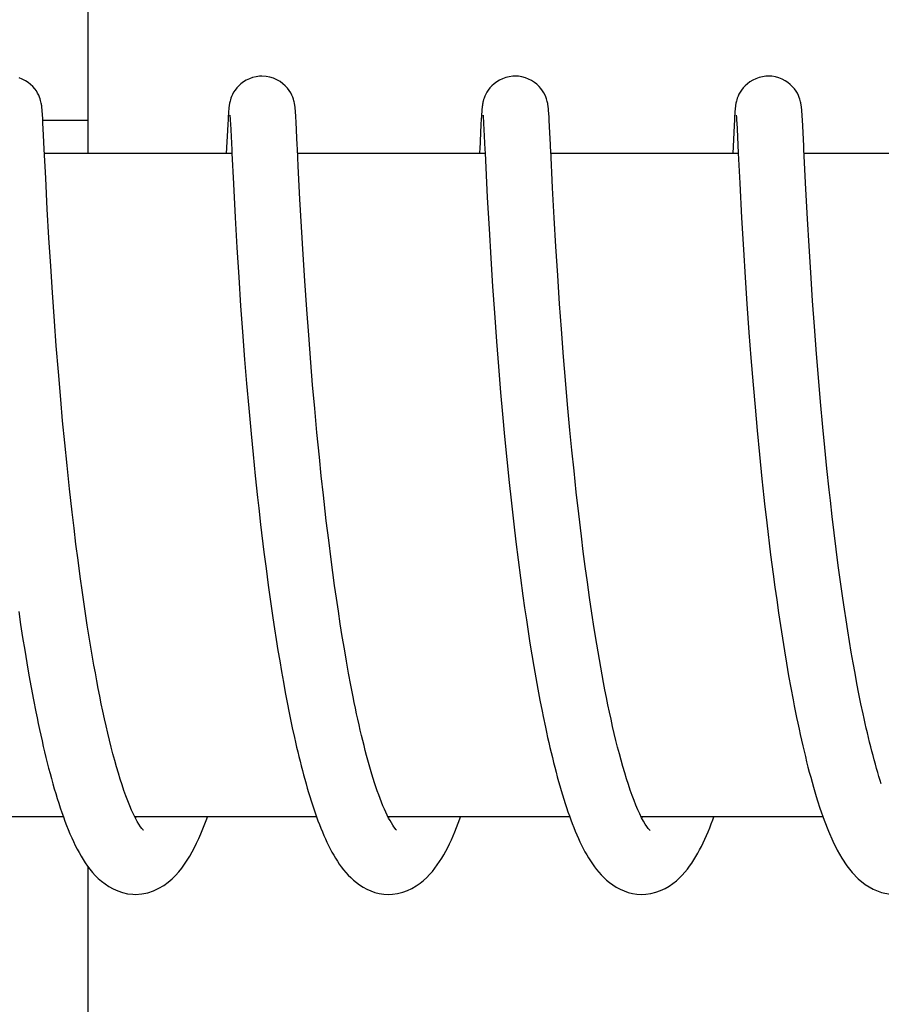
# Model space of a CAD drawing. Units: millimetres. Extents: x 18687 to 23553, y 1675 to 8407.
# Drawn here: x 19562 to 19570, y 6578 to 6587 of the extents above; entities that cross this region are included whole.
import ezdxf

# ---------------------------------------------------------------- set-up
doc = ezdxf.new("R2010")
doc.units = ezdxf.units.MM

msp = doc.modelspace()

# ---------------------------------------------------------------- linework, layer by layer
for p, q in [((19562.4014, 6585.4946), (19562.4014, 6592.2946)), ((19561.9871, 6585.8703), (19561.9861, 6585.8836)), ((19563.6714, 6585.8793), (19563.6705, 6585.8668)), ((19564.2764, 6585.8724), (19564.2753, 6585.8852)), ((19564.2774, 6585.8588), (19564.2764, 6585.8724)), ((19566.5655, 6585.876), (19566.5646, 6585.8877)), ((19566.5665, 6585.8635), (19566.5655, 6585.876)), ((19568.8546, 6585.8796), (19568.8536, 6585.8913)), ((19568.8556, 6585.8673), (19568.8546, 6585.8796)), ((19561.9882, 6585.8558), (19561.9871, 6585.8703)), ((19561.9892, 6585.8399), (19561.9882, 6585.8558)), ((19561.9909, 6585.8129), (19561.9892, 6585.8399)), ((19561.9932, 6585.7706), (19561.9909, 6585.8129)), ((19561.9919, 6585.7946), (19562.3921, 6585.7946)), ((19563.6666, 6585.806), (19563.6639, 6585.7565)), ((19563.6681, 6585.8311), (19563.6666, 6585.806)), ((19563.6695, 6585.8533), (19563.6681, 6585.8311)), ((19563.6705, 6585.8668), (19563.6695, 6585.8533)), ((19563.6833, 6585.8339), (19563.6839, 6585.8276)), ((19563.6839, 6585.8276), (19563.6845, 6585.8196)), ((19563.6845, 6585.8196), (19563.6852, 6585.81)), ((19563.6852, 6585.81), (19563.6863, 6585.7926)), ((19563.6863, 6585.7926), (19563.688, 6585.764)), ((19564.2784, 6585.8441), (19564.2774, 6585.8588)), ((19564.2799, 6585.8198), (19564.2784, 6585.8441)), ((19564.282, 6585.7829), (19564.2799, 6585.8198)), ((19564.2861, 6585.7037), (19564.282, 6585.7829)), ((19565.956, 6585.8062), (19565.9532, 6585.7557)), ((19565.9575, 6585.8316), (19565.956, 6585.8062)), ((19565.959, 6585.8539), (19565.9575, 6585.8316)), ((19565.9599, 6585.8673), (19565.959, 6585.8539)), ((19565.9728, 6585.8336), (19565.9733, 6585.8273)), ((19565.9733, 6585.8273), (19565.9739, 6585.8193)), ((19565.9739, 6585.8193), (19565.9746, 6585.8097)), ((19565.9746, 6585.8097), (19565.9757, 6585.7926)), ((19565.9757, 6585.7926), (19565.9774, 6585.7646)), ((19566.5674, 6585.8504), (19566.5665, 6585.8635)), ((19566.5687, 6585.829), (19566.5674, 6585.8504)), ((19566.5706, 6585.7967), (19566.5687, 6585.829)), ((19566.5737, 6585.7395), (19566.5706, 6585.7967)), ((19568.245, 6585.7987), (19568.2423, 6585.7492)), ((19568.247, 6585.832), (19568.245, 6585.7987)), ((19568.2484, 6585.8539), (19568.247, 6585.832)), ((19568.2493, 6585.8672), (19568.2484, 6585.8539)), ((19568.2621, 6585.8344), (19568.2626, 6585.8284)), ((19568.2626, 6585.8284), (19568.2632, 6585.8208)), ((19568.2632, 6585.8208), (19568.2639, 6585.8116)), ((19568.2639, 6585.8116), (19568.265, 6585.795)), ((19568.265, 6585.795), (19568.2666, 6585.768)), ((19568.8565, 6585.8541), (19568.8556, 6585.8673)), ((19568.8579, 6585.8325), (19568.8565, 6585.8541)), ((19568.8599, 6585.7996), (19568.8579, 6585.8325)), ((19568.8631, 6585.7402), (19568.8599, 6585.7996)), ((19561.9988, 6585.6608), (19561.9932, 6585.7706)), ((19563.6639, 6585.7565), (19563.6511, 6585.4946)), ((19563.688, 6585.764), (19563.6909, 6585.7098)), ((19565.9532, 6585.7557), (19565.9422, 6585.531)), ((19565.9774, 6585.7646), (19565.9802, 6585.7116)), ((19565.9802, 6585.7116), (19565.989, 6585.5319)), ((19568.2423, 6585.7492), (19568.2299, 6585.4946)), ((19568.2666, 6585.768), (19568.2694, 6585.7168)), ((19568.2694, 6585.7168), (19568.28, 6585.4988)), ((19568.8717, 6585.5634), (19568.8631, 6585.7402)), ((19562.0049, 6585.534), (19561.9988, 6585.6608)), ((19562.0178, 6585.2708), (19562.0049, 6585.534)), ((19564.3017, 6585.3806), (19564.2942, 6585.5374)), ((19565.989, 6585.5319), (19565.9906, 6585.4993)), ((19563.7014, 6585.4946), (19562.0068, 6585.4946)), ((19563.7013, 6585.4961), (19563.7148, 6585.221)), ((19565.9908, 6585.4946), (19564.2962, 6585.4946)), ((19565.9906, 6585.4993), (19566.0107, 6585.0959)), ((19568.2802, 6585.4946), (19566.5856, 6585.4946)), ((19568.28, 6585.4988), (19568.2934, 6585.2263)), ((19570.5696, 6585.4946), (19568.875, 6585.4946)), ((19564.317, 6585.0806), (19564.3017, 6585.3806)), ((19562.0323, 6584.9925), (19562.0178, 6585.2708)), ((19563.7148, 6585.221), (19563.7309, 6584.9164)), ((19566.6155, 6584.9141), (19566.601, 6585.1842)), ((19568.2934, 6585.2263), (19568.3099, 6584.9136)), ((19568.9055, 6584.9022), (19568.891, 6585.1725)), ((19564.3307, 6584.8324), (19564.317, 6585.0806)), ((19566.0107, 6585.0959), (19566.0261, 6584.8126)), ((19562.0471, 6584.7321), (19562.0323, 6584.9925)), ((19563.7309, 6584.9164), (19563.7464, 6584.6457)), ((19566.6305, 6584.6542), (19566.6155, 6584.9141)), ((19568.3099, 6584.9136), (19568.3263, 6584.6273)), ((19568.9199, 6584.6556), (19568.9055, 6584.9022)), ((19564.3455, 6584.5819), (19564.3307, 6584.8324)), ((19566.0261, 6584.8126), (19566.0417, 6584.5494)), ((19562.0628, 6584.4757), (19562.0471, 6584.7321)), ((19563.7464, 6584.6457), (19563.7632, 6584.3756)), ((19566.6471, 6584.3904), (19566.6305, 6584.6542)), ((19568.3263, 6584.6273), (19568.3422, 6584.3736)), ((19568.9347, 6584.4186), (19568.9199, 6584.6556)), ((19564.3608, 6584.3429), (19564.3455, 6584.5819)), ((19566.0417, 6584.5494), (19566.0581, 6584.2924)), ((19562.0784, 6584.2379), (19562.0628, 6584.4757)), ((19563.7632, 6584.3756), (19563.7805, 6584.1175)), ((19566.6642, 6584.1361), (19566.6471, 6584.3904)), ((19568.3422, 6584.3736), (19568.3581, 6584.1345)), ((19568.9518, 6584.1628), (19568.9347, 6584.4186)), ((19564.3786, 6584.0828), (19564.3608, 6584.3429)), ((19566.0581, 6584.2924), (19566.0745, 6584.0526)), ((19562.0967, 6583.9782), (19562.0784, 6584.2379)), ((19563.7805, 6584.1175), (19563.7975, 6583.8812)), ((19566.681, 6583.9045), (19566.6642, 6584.1361)), ((19568.3581, 6584.1345), (19568.3767, 6583.8758)), ((19568.9686, 6583.9291), (19568.9518, 6584.1628)), ((19564.3956, 6583.8508), (19564.3786, 6584.0828)), ((19566.0745, 6584.0526), (19566.0933, 6583.7955)), ((19562.1135, 6583.7551), (19562.0967, 6583.9782)), ((19568.9874, 6583.6831), (19568.9686, 6583.9291)), ((19563.7975, 6583.8812), (19563.8165, 6583.6321)), ((19564.4147, 6583.6059), (19564.3956, 6583.8508)), ((19566.7001, 6583.6559), (19566.681, 6583.9045)), ((19568.3767, 6583.8758), (19568.3943, 6583.6456)), ((19562.1324, 6583.5189), (19562.1135, 6583.7551)), ((19566.0933, 6583.7955), (19566.111, 6583.569)), ((19566.7174, 6583.4451), (19566.7001, 6583.6559)), ((19568.3943, 6583.6456), (19568.4141, 6583.4028)), ((19569.0048, 6583.4694), (19568.9874, 6583.6831)), ((19563.8165, 6583.6321), (19563.8342, 6583.4154)), ((19564.4317, 6583.4014), (19564.4147, 6583.6059)), ((19566.111, 6583.569), (19566.1306, 6583.3323)), ((19562.1537, 6583.2704), (19562.1324, 6583.5189)), ((19569.0239, 6583.2483), (19569.0048, 6583.4694)), ((19563.8342, 6583.4154), (19563.8535, 6583.1912)), ((19564.4503, 6583.1898), (19564.4317, 6583.4014)), ((19566.7367, 6583.2236), (19566.7174, 6583.4451)), ((19568.4141, 6583.4028), (19568.4316, 6583.1999)), ((19566.1306, 6583.3323), (19566.1479, 6583.1361)), ((19562.1712, 6583.0766), (19562.1537, 6583.2704)), ((19566.758, 6582.9915), (19566.7367, 6583.2236)), ((19568.4316, 6583.1999), (19568.4507, 6582.99)), ((19569.0447, 6583.0208), (19569.0239, 6583.2483)), ((19563.8535, 6583.1912), (19563.8746, 6582.9603)), ((19564.4705, 6582.972), (19564.4503, 6583.1898)), ((19566.1479, 6583.1361), (19566.1665, 6582.9347)), ((19562.1902, 6582.877), (19562.1712, 6583.0766)), ((19563.8746, 6582.9603), (19563.8929, 6582.7714)), ((19564.4924, 6582.7488), (19564.4705, 6582.972)), ((19566.1665, 6582.9347), (19566.1865, 6582.7286)), ((19566.7756, 6582.8105), (19566.758, 6582.9915)), ((19568.4507, 6582.99), (19568.4715, 6582.7739)), ((19569.0626, 6582.8347), (19569.0447, 6583.0208)), ((19562.2108, 6582.6722), (19562.1902, 6582.877)), ((19563.8929, 6582.7714), (19563.9123, 6582.5793)), ((19566.7947, 6582.6238), (19566.7756, 6582.8105)), ((19568.4715, 6582.7739), (19568.494, 6582.5524)), ((19569.0818, 6582.6454), (19569.0626, 6582.8347)), ((19562.233, 6582.463), (19562.2108, 6582.6722)), ((19564.51, 6582.5785), (19564.4924, 6582.7488)), ((19566.1865, 6582.7286), (19566.2081, 6582.5185)), ((19563.9123, 6582.5793), (19563.9331, 6582.3846)), ((19564.5287, 6582.406), (19564.51, 6582.5785)), ((19566.8153, 6582.4316), (19566.7947, 6582.6238)), ((19569.1023, 6582.4535), (19569.0818, 6582.6454)), ((19566.2081, 6582.5185), (19566.2253, 6582.3589)), ((19568.494, 6582.5524), (19568.5121, 6582.3832)), ((19562.2569, 6582.25), (19562.233, 6582.463)), ((19566.8375, 6582.2344), (19566.8153, 6582.4316)), ((19569.113, 6582.3568), (19569.1023, 6582.4535)), ((19563.9331, 6582.3846), (19563.944, 6582.2864)), ((19569.1297, 6582.2109), (19569.113, 6582.3568)), ((19562.2738, 6582.1064), (19562.2569, 6582.25)), ((19563.944, 6582.2864), (19563.9609, 6582.1383)), ((19566.8616, 6582.0328), (19566.8375, 6582.2344)), ((19563.9609, 6582.1383), (19563.9909, 6581.8901)), ((19564.5764, 6581.9983), (19564.5552, 6582.1737)), ((19566.2497, 6582.1439), (19566.269, 6581.9816)), ((19568.5379, 6582.1545), (19568.5728, 6581.8651)), ((19569.1472, 6582.0641), (19569.1297, 6582.2109)), ((19562.2916, 6581.9616), (19562.2738, 6582.1064)), ((19569.1655, 6581.9166), (19569.1472, 6582.0641)), ((19562.3102, 6581.8159), (19562.2916, 6581.9616)), ((19564.5987, 6581.8225), (19564.5764, 6581.9983)), ((19566.269, 6581.9816), (19566.2893, 6581.8188)), ((19566.8786, 6581.8963), (19566.8616, 6582.0328)), ((19563.9909, 6581.8901), (19564.0099, 6581.7408)), ((19566.8966, 6581.7583), (19566.8786, 6581.8963)), ((19568.5728, 6581.8651), (19568.5953, 6581.6905)), ((19569.1846, 6581.7688), (19569.1655, 6581.9166)), ((19562.3297, 6581.6697), (19562.3102, 6581.8159)), ((19564.6142, 6581.7054), (19564.5987, 6581.8225)), ((19566.2893, 6581.8188), (19566.3105, 6581.6559)), ((19564.0099, 6581.7408), (19564.0298, 6581.5915)), ((19564.6302, 6581.5886), (19564.6142, 6581.7054)), ((19566.9154, 6581.6193), (19566.8966, 6581.7583)), ((19568.5953, 6581.6905), (19568.611, 6581.574)), ((19569.2046, 6581.6209), (19569.1846, 6581.7688)), ((19562.3501, 6581.5231), (19562.3297, 6581.6697)), ((19566.3105, 6581.6559), (19566.3327, 6581.4933)), ((19566.9351, 6581.4794), (19566.9154, 6581.6193)), ((19569.2255, 6581.4731), (19569.2046, 6581.6209)), ((19562.3714, 6581.3764), (19562.3501, 6581.5231)), ((19564.0298, 6581.5915), (19564.0504, 6581.4426)), ((19564.6468, 6581.4722), (19564.6302, 6581.5886)), ((19568.611, 6581.574), (19568.6271, 6581.4576)), ((19564.0504, 6581.4426), (19564.0719, 6581.2944)), ((19564.6638, 6581.3564), (19564.6468, 6581.4722)), ((19566.3327, 6581.4933), (19566.348, 6581.3854)), ((19566.9559, 6581.339), (19566.9351, 6581.4794)), ((19568.6271, 6581.4576), (19568.6438, 6581.3415)), ((19569.2399, 6581.3748), (19569.2255, 6581.4731)), ((19561.7741, 6581.3516), (19561.7914, 6581.2349)), ((19562.3938, 6581.2301), (19562.3714, 6581.3764)), ((19564.6814, 6581.2415), (19564.6638, 6581.3564)), ((19566.348, 6581.3854), (19566.3638, 6581.2779)), ((19566.9776, 6581.1985), (19566.9559, 6581.339)), ((19568.6438, 6581.3415), (19568.661, 6581.226)), ((19569.2548, 6581.2767), (19569.2399, 6581.3748)), ((19564.0719, 6581.2944), (19564.0868, 6581.1961)), ((19564.6995, 6581.1277), (19564.6814, 6581.2415)), ((19566.3638, 6581.2779), (19566.38, 6581.171)), ((19569.27, 6581.1791), (19569.2548, 6581.2767)), ((19561.7914, 6581.2349), (19561.8093, 6581.1189)), ((19562.4171, 6581.0845), (19562.3938, 6581.2301)), ((19564.0868, 6581.1961), (19564.102, 6581.0985)), ((19566.38, 6581.171), (19566.3967, 6581.0649)), ((19567.0003, 6581.0582), (19566.9776, 6581.1985)), ((19568.661, 6581.226), (19568.6788, 6581.1111)), ((19569.2857, 6581.082), (19569.27, 6581.1791)), ((19561.8093, 6581.1189), (19561.8278, 6581.0036)), ((19562.4415, 6580.94), (19562.4171, 6581.0845)), ((19564.102, 6581.0985), (19564.1175, 6581.0014)), ((19564.7181, 6581.015), (19564.6995, 6581.1277)), ((19566.3967, 6581.0649), (19566.4138, 6580.9598)), ((19568.6788, 6581.1111), (19568.6971, 6580.997)), ((19569.3019, 6580.9856), (19569.2857, 6581.082)), ((19561.8278, 6581.0036), (19561.8468, 6580.8893)), ((19564.1175, 6581.0014), (19564.1335, 6580.9051)), ((19564.7372, 6580.9038), (19564.7181, 6581.015)), ((19567.024, 6580.9187), (19567.0003, 6581.0582)), ((19568.6971, 6580.997), (19568.7159, 6580.884)), ((19569.3184, 6580.8899), (19569.3019, 6580.9856)), ((19561.8468, 6580.8893), (19561.8663, 6580.7762)), ((19564.1335, 6580.9051), (19564.1499, 6580.8096)), ((19564.7568, 6580.7943), (19564.7372, 6580.9038)), ((19566.4138, 6580.9598), (19566.4314, 6580.8556)), ((19568.7159, 6580.884), (19568.7353, 6580.7723)), ((19569.3355, 6580.7951), (19569.3184, 6580.8899)), ((19564.1499, 6580.8096), (19564.1667, 6580.7149)), ((19566.4314, 6580.8556), (19566.4494, 6580.7526)), ((19569.3529, 6580.7014), (19569.3355, 6580.7951)), ((19561.8663, 6580.7762), (19561.8865, 6580.6645)), ((19564.1667, 6580.7149), (19564.1839, 6580.6212)), ((19564.7769, 6580.6867), (19564.7568, 6580.7943)), ((19566.4494, 6580.7526), (19566.4678, 6580.651)), ((19568.7353, 6580.7723), (19568.7552, 6580.6619)), ((19561.8865, 6580.6645), (19561.9072, 6580.5543)), ((19564.1839, 6580.6212), (19564.2016, 6580.5285)), ((19564.7976, 6580.5812), (19564.7769, 6580.6867)), ((19566.4678, 6580.651), (19566.4867, 6580.5508)), ((19568.7552, 6580.6619), (19568.7757, 6580.5533)), ((19569.3709, 6580.6089), (19569.3529, 6580.7014)), ((19561.9072, 6580.5543), (19561.9286, 6580.4458)), ((19564.2016, 6580.5285), (19564.2198, 6580.4369)), ((19566.4867, 6580.5508), (19566.5061, 6580.4522)), ((19569.3893, 6580.5178), (19569.3709, 6580.6089)), ((19569.4081, 6580.4281), (19569.3893, 6580.5178)), ((19564.2198, 6580.4369), (19564.2384, 6580.3465)), ((19568.9968, 6579.6407), (19569.0187, 6579.5735)), ((19562.1778, 6579.4946), (19560.5349, 6579.4946)), ((19564.4672, 6579.4946), (19562.8244, 6579.4946)), ((19562.8336, 6579.4946), (19562.8289, 6579.4855)), ((19566.7567, 6579.4946), (19565.1138, 6579.4946)), ((19569.0464, 6579.4946), (19567.4032, 6579.4946)), ((19562.4014, 6572.4946), (19562.4014, 6579.0431))]:
    msp.add_line(p, q)
for points in [[(19561.9861, 6585.8836), (19561.9855, 6585.8899), (19561.985, 6585.8961), (19561.9844, 6585.9021), (19561.9838, 6585.908), (19561.9831, 6585.9142), (19561.9823, 6585.9204), (19561.9815, 6585.9268), (19561.9804, 6585.934), (19561.9791, 6585.942), (19561.9774, 6585.9509), (19561.9752, 6585.9615), (19561.972, 6585.9741), (19561.9678, 6585.9884), (19561.9621, 6586.0043), (19561.9547, 6586.0219), (19561.9452, 6586.0407), (19561.9333, 6586.0602), (19561.9188, 6586.0799), (19561.9015, 6586.0996), (19561.8816, 6586.1186), (19561.8591, 6586.1364), (19561.8339, 6586.1528), (19561.8065, 6586.1671), (19561.7771, 6586.1788)], [(19563.9736, 6586.1946), (19563.9515, 6586.1937), (19563.9194, 6586.1892), (19563.8884, 6586.1813), (19563.8592, 6586.1705), (19563.8318, 6586.1572), (19563.8064, 6586.1417), (19563.7835, 6586.1247), (19563.763, 6586.1063), (19563.745, 6586.0871), (19563.7297, 6586.0676), (19563.717, 6586.0482), (19563.7066, 6586.0291), (19563.6985, 6586.0113), (19563.6924, 6585.9952), (19563.6878, 6585.9808), (19563.6843, 6585.9681), (19563.6818, 6585.9575), (19563.68, 6585.9486), (19563.6785, 6585.9406), (19563.6773, 6585.9332), (19563.6764, 6585.9266), (19563.6755, 6585.9204), (19563.6748, 6585.9143), (19563.6741, 6585.9084), (19563.6735, 6585.9026), (19563.673, 6585.8969), (19563.6724, 6585.8911), (19563.6714, 6585.8793)], [(19564.2753, 6585.8852), (19564.2748, 6585.8914), (19564.2743, 6585.8975), (19564.2737, 6585.9034), (19564.273, 6585.9093), (19564.2724, 6585.9153), (19564.2716, 6585.9213), (19564.2707, 6585.9279), (19564.2697, 6585.9347), (19564.2685, 6585.942), (19564.2669, 6585.9507), (19564.2648, 6585.9607), (19564.2619, 6585.9722), (19564.2579, 6585.9861), (19564.2521, 6586.0028), (19564.2443, 6586.0216), (19564.234, 6586.0418), (19564.2207, 6586.0631), (19564.2041, 6586.0849), (19564.1845, 6586.1061), (19564.1621, 6586.126), (19564.1366, 6586.1446), (19564.1085, 6586.1609), (19564.0781, 6586.1746), (19564.0455, 6586.1851), (19564.0111, 6586.192), (19563.9736, 6586.1946)], [(19566.2631, 6586.1946), (19566.2413, 6586.1937), (19566.2092, 6586.1893), (19566.1783, 6586.1815), (19566.1491, 6586.1707), (19566.1218, 6586.1575), (19566.0965, 6586.1422), (19566.0736, 6586.1252), (19566.053, 6586.1069), (19566.035, 6586.0878), (19566.0197, 6586.0683), (19566.0069, 6586.049), (19565.9964, 6586.0299), (19565.9883, 6586.0121), (19565.9821, 6585.996), (19565.9774, 6585.9816), (19565.9739, 6585.9688), (19565.9713, 6585.9581), (19565.9695, 6585.9492), (19565.968, 6585.9411), (19565.9668, 6585.9337), (19565.9658, 6585.9271), (19565.965, 6585.9209), (19565.9643, 6585.9148), (19565.9636, 6585.9089), (19565.963, 6585.9031), (19565.9624, 6585.8974), (19565.9619, 6585.8916), (19565.9614, 6585.8858), (19565.9609, 6585.8798), (19565.9599, 6585.8673)], [(19566.5646, 6585.8877), (19566.5641, 6585.8934), (19566.5635, 6585.8989), (19566.563, 6585.9044), (19566.5624, 6585.9098), (19566.5618, 6585.9152), (19566.5611, 6585.9209), (19566.5603, 6585.9266), (19566.5595, 6585.9327), (19566.5584, 6585.9394), (19566.557, 6585.9469), (19566.5554, 6585.9551), (19566.5532, 6585.965), (19566.5501, 6585.9768), (19566.546, 6585.9903), (19566.5404, 6586.0057), (19566.5329, 6586.0232), (19566.5231, 6586.0423), (19566.5109, 6586.0619), (19566.4962, 6586.0817), (19566.4786, 6586.1014), (19566.4585, 6586.1202), (19566.436, 6586.1378), (19566.411, 6586.1538), (19566.3839, 6586.1677), (19566.3549, 6586.1791), (19566.3242, 6586.1877), (19566.2921, 6586.193), (19566.2631, 6586.1946)], [(19568.5525, 6586.1946), (19568.5305, 6586.1937), (19568.4984, 6586.1892), (19568.4675, 6586.1814), (19568.4383, 6586.1706), (19568.4109, 6586.1574), (19568.3856, 6586.142), (19568.3627, 6586.125), (19568.3422, 6586.1067), (19568.3241, 6586.0874), (19568.3088, 6586.068), (19568.2961, 6586.0486), (19568.2856, 6586.0296), (19568.2775, 6586.0118), (19568.2714, 6585.9957), (19568.2667, 6585.9812), (19568.2632, 6585.9685), (19568.2607, 6585.9578), (19568.2589, 6585.9489), (19568.2574, 6585.9408), (19568.2562, 6585.9334), (19568.2552, 6585.9269), (19568.2544, 6585.9206), (19568.2536, 6585.9145), (19568.253, 6585.9087), (19568.2524, 6585.9029), (19568.2518, 6585.8971), (19568.2513, 6585.8914), (19568.2508, 6585.8856), (19568.2503, 6585.8796), (19568.2493, 6585.8672)], [(19568.8536, 6585.8913), (19568.8531, 6585.8969), (19568.8526, 6585.9024), (19568.852, 6585.9079), (19568.8514, 6585.9134), (19568.8507, 6585.919), (19568.85, 6585.9248), (19568.8491, 6585.9307), (19568.8481, 6585.9374), (19568.8469, 6585.9447), (19568.8453, 6585.9527), (19568.8432, 6585.9624), (19568.8403, 6585.9739), (19568.8365, 6585.987), (19568.8312, 6586.0021), (19568.824, 6586.0196), (19568.8145, 6586.0388), (19568.8026, 6586.0585), (19568.788, 6586.0786), (19568.7706, 6586.0988), (19568.7505, 6586.118), (19568.728, 6586.1359), (19568.7029, 6586.1523), (19568.6757, 6586.1666), (19568.6464, 6586.1784), (19568.6154, 6586.1873), (19568.583, 6586.1929), (19568.5525, 6586.1946)], [(19563.6829, 6585.8392), (19563.6828, 6585.8395), (19563.6827, 6585.8403), (19563.6827, 6585.8402), (19563.6828, 6585.8395), (19563.6829, 6585.8382), (19563.6831, 6585.8363), (19563.6833, 6585.8339)], [(19565.9723, 6585.8393), (19565.9722, 6585.8396), (19565.9721, 6585.8404), (19565.9721, 6585.8402), (19565.9722, 6585.8394), (19565.9724, 6585.8381), (19565.9725, 6585.8361), (19565.9728, 6585.8336)], [(19568.2616, 6585.84), (19568.2616, 6585.8397), (19568.2617, 6585.8385), (19568.2619, 6585.8367), (19568.2621, 6585.8344)], [(19563.6909, 6585.7098), (19563.6998, 6585.5285), (19563.7005, 6585.5125), (19563.7013, 6585.4961)], [(19564.2942, 6585.5374), (19564.2925, 6585.5717), (19564.2861, 6585.7037)], [(19566.601, 6585.1842), (19566.5841, 6585.5263), (19566.5833, 6585.5424), (19566.5826, 6585.5582), (19566.5818, 6585.5735), (19566.5737, 6585.7395)], [(19565.9422, 6585.531), (19565.9413, 6585.5118), (19565.9405, 6585.4946)], [(19568.891, 6585.1725), (19568.8733, 6585.5299), (19568.8717, 6585.5634)], [(19564.5552, 6582.1737), (19564.5351, 6582.3481), (19564.5287, 6582.406)], [(19566.2253, 6582.3589), (19566.2313, 6582.3054), (19566.2497, 6582.1439)], [(19568.5121, 6582.3832), (19568.5183, 6582.3264), (19568.5379, 6582.1545)], [(19562.8292, 6579.4849), (19562.8122, 6579.519), (19562.7949, 6579.5563), (19562.7776, 6579.5965), (19562.7602, 6579.6396), (19562.7429, 6579.6853), (19562.7257, 6579.7334), (19562.7086, 6579.7838), (19562.6917, 6579.8363), (19562.6749, 6579.8908), (19562.6584, 6579.9471), (19562.6421, 6580.0052), (19562.626, 6580.0648), (19562.6102, 6580.126), (19562.5947, 6580.1885), (19562.5794, 6580.2523), (19562.5644, 6580.3172), (19562.5496, 6580.3833), (19562.5351, 6580.4503), (19562.5209, 6580.5181), (19562.507, 6580.5868), (19562.4934, 6580.6563), (19562.48, 6580.7264), (19562.4669, 6580.7971), (19562.454, 6580.8683), (19562.4415, 6580.94)], [(19567.4064, 6579.4881), (19567.3893, 6579.5226), (19567.3721, 6579.5602), (19567.3548, 6579.6005), (19567.3375, 6579.6437), (19567.3202, 6579.6894), (19567.3031, 6579.7374), (19567.2861, 6579.7876), (19567.2694, 6579.8398), (19567.2528, 6579.8939), (19567.2365, 6579.9497), (19567.2204, 6580.007), (19567.2046, 6580.0658), (19567.189, 6580.126), (19567.1738, 6580.1874), (19567.1588, 6580.2499), (19567.1441, 6580.3134), (19567.1296, 6580.3779), (19567.1155, 6580.4433), (19567.1016, 6580.5094), (19567.088, 6580.5762), (19567.0746, 6580.6437), (19567.0616, 6580.7118), (19567.0488, 6580.7803), (19567.0363, 6580.8493), (19567.024, 6580.9187)], [(19565.1186, 6579.485), (19565.1057, 6579.5105), (19565.0928, 6579.5377), (19565.0799, 6579.5664), (19565.067, 6579.5966), (19565.0541, 6579.6283), (19565.0413, 6579.6612), (19565.0286, 6579.6954), (19565.016, 6579.7308), (19565.0035, 6579.7672), (19564.9911, 6579.8047), (19564.9789, 6579.8433), (19564.9667, 6579.8828), (19564.9547, 6579.9233), (19564.9428, 6579.9647), (19564.931, 6580.0071), (19564.9193, 6580.0503), (19564.9077, 6580.0945), (19564.8962, 6580.1396), (19564.8848, 6580.1855), (19564.8735, 6580.2324), (19564.8623, 6580.28), (19564.8512, 6580.3284), (19564.8403, 6580.3776), (19564.8294, 6580.4275), (19564.8187, 6580.4781), (19564.8081, 6580.5293), (19564.7976, 6580.5812)], [(19568.7757, 6580.5533), (19568.7861, 6580.4996), (19568.8074, 6580.3937)], [(19561.9286, 6580.4458), (19561.9394, 6580.3922), (19561.9505, 6580.3392), (19561.9617, 6580.2867), (19561.973, 6580.2347), (19561.9845, 6580.1833), (19561.9962, 6580.1325), (19562.008, 6580.0823), (19562.02, 6580.0328), (19562.0321, 6579.9839), (19562.0444, 6579.9357), (19562.0569, 6579.8882), (19562.0695, 6579.8414), (19562.0823, 6579.7954), (19562.0953, 6579.7501), (19562.1085, 6579.7057), (19562.1219, 6579.662), (19562.1354, 6579.6192), (19562.1492, 6579.5772), (19562.1632, 6579.536), (19562.1774, 6579.4956)], [(19566.5061, 6580.4522), (19566.5159, 6580.4036), (19566.536, 6580.3077)], [(19568.8074, 6580.3937), (19568.8182, 6580.3415), (19568.8292, 6580.2899), (19568.8404, 6580.2388), (19568.8516, 6580.1883), (19568.863, 6580.1385), (19568.8746, 6580.0892), (19568.8863, 6580.0407), (19568.8981, 6579.9928), (19568.9101, 6579.9456), (19568.9222, 6579.8991), (19568.9345, 6579.8534), (19568.9469, 6579.8084), (19568.9595, 6579.7642), (19568.9722, 6579.7208), (19568.9851, 6579.6781), (19568.9969, 6579.6405)], [(19569.5731, 6579.7951), (19569.5634, 6579.8253), (19569.5523, 6579.8606), (19569.5414, 6579.8967), (19569.5305, 6579.9336), (19569.5197, 6579.9713), (19569.5091, 6580.0098), (19569.4985, 6580.0489), (19569.488, 6580.0888), (19569.4776, 6580.1292), (19569.4674, 6580.1703), (19569.4572, 6580.212), (19569.4472, 6580.2542), (19569.4372, 6580.297), (19569.4274, 6580.3402), (19569.4177, 6580.384), (19569.4081, 6580.4281)], [(19564.2384, 6580.3465), (19564.2478, 6580.3018), (19564.2672, 6580.2134)], [(19566.536, 6580.3077), (19566.5462, 6580.2604), (19566.5565, 6580.2137), (19566.567, 6580.1674), (19566.5775, 6580.1216), (19566.5882, 6580.0764), (19566.5991, 6580.0317), (19566.61, 6579.9875), (19566.6211, 6579.9439), (19566.6323, 6579.9009), (19566.6437, 6579.8585), (19566.6552, 6579.8166), (19566.6668, 6579.7754), (19566.6786, 6579.7348), (19566.6906, 6579.6949), (19566.7027, 6579.6556), (19566.715, 6579.617), (19566.7274, 6579.5791), (19566.74, 6579.5418), (19566.7528, 6579.5052)], [(19564.2672, 6580.2134), (19564.277, 6580.1697), (19564.287, 6580.1264), (19564.2971, 6580.0835), (19564.3074, 6580.041), (19564.3177, 6579.9989), (19564.3283, 6579.9573), (19564.3389, 6579.916), (19564.3497, 6579.8753), (19564.3607, 6579.835), (19564.3718, 6579.7952), (19564.3831, 6579.7558), (19564.3945, 6579.717), (19564.4061, 6579.6787), (19564.4179, 6579.6409), (19564.4299, 6579.6037), (19564.442, 6579.567), (19564.4544, 6579.531), (19564.4669, 6579.4955)], [(19569.0187, 6579.5735), (19569.0567, 6579.4653), (19569.0955, 6579.3662), (19569.1348, 6579.2764), (19569.175, 6579.1952), (19569.2173, 6579.1208), (19569.2621, 6579.0531), (19569.3102, 6578.9921), (19569.3642, 6578.9362), (19569.4274, 6578.885), (19569.4993, 6578.8423), (19569.5758, 6578.8124), (19569.6541, 6578.7969), (19569.6993, 6578.7946)], [(19562.1774, 6579.4956), (19562.1919, 6579.4561), (19562.2067, 6579.4175), (19562.2217, 6579.3797), (19562.2371, 6579.3428), (19562.2527, 6579.3068), (19562.2688, 6579.2717), (19562.2852, 6579.2374), (19562.3021, 6579.2041), (19562.3195, 6579.1717), (19562.3375, 6579.14), (19562.3562, 6579.1091), (19562.3758, 6579.0791), (19562.3963, 6579.0497), (19562.4181, 6579.021), (19562.4411, 6578.9932), (19562.466, 6578.9658), (19562.4929, 6578.9391), (19562.5221, 6578.9133), (19562.5541, 6578.8886), (19562.5894, 6578.8652), (19562.6279, 6578.8439), (19562.6689, 6578.8257), (19562.7124, 6578.811), (19562.7582, 6578.8007), (19562.805, 6578.7953), (19562.8288, 6578.7946)], [(19562.8289, 6578.7946), (19562.8866, 6578.7986), (19562.9406, 6578.8097), (19562.9928, 6578.8272), (19563.041, 6578.8495), (19563.0846, 6578.8754), (19563.1245, 6578.9042), (19563.1605, 6578.9349), (19563.1927, 6578.9666), (19563.2218, 6578.9991), (19563.2489, 6579.0328), (19563.2742, 6579.0676), (19563.2978, 6579.1031), (19563.3203, 6579.1399), (19563.3418, 6579.178), (19563.3624, 6579.217), (19563.3823, 6579.2573), (19563.4016, 6579.299), (19563.4204, 6579.3418), (19563.4387, 6579.3859), (19563.4565, 6579.4311), (19563.4738, 6579.4775), (19563.48, 6579.4946)], [(19562.8761, 6579.4059), (19562.8614, 6579.4282), (19562.8456, 6579.4547), (19562.8292, 6579.4849)], [(19564.4669, 6579.4955), (19564.4796, 6579.4607), (19564.4926, 6579.4265), (19564.5058, 6579.393), (19564.5192, 6579.3601), (19564.5329, 6579.3279), (19564.5468, 6579.2963), (19564.5611, 6579.2655), (19564.5757, 6579.2353), (19564.5906, 6579.2058), (19564.6059, 6579.1771), (19564.6217, 6579.149), (19564.638, 6579.1215), (19564.6548, 6579.0948), (19564.6724, 6579.0685), (19564.6908, 6579.0428), (19564.7101, 6579.0177), (19564.7306, 6578.9931), (19564.7523, 6578.9691), (19564.7754, 6578.9457), (19564.8003, 6578.9229), (19564.8273, 6578.9007), (19564.8564, 6578.8796), (19564.8877, 6578.8599), (19564.9216, 6578.8418), (19564.9577, 6578.8259), (19564.9953, 6578.8129), (19565.0341, 6578.8032), (19565.0741, 6578.797), (19565.1183, 6578.7946)], [(19565.1229, 6579.4946), (19565.1201, 6579.4888), (19565.1183, 6579.4855)], [(19565.1185, 6578.7946), (19565.1526, 6578.796), (19565.1995, 6578.8026), (19565.2455, 6578.8142), (19565.2889, 6578.8299), (19565.3296, 6578.8491), (19565.3677, 6578.8713), (19565.4025, 6578.8955), (19565.4341, 6578.9208), (19565.4629, 6578.9472), (19565.4895, 6578.9745), (19565.5141, 6579.0024), (19565.5369, 6579.0309), (19565.5584, 6579.0602), (19565.5789, 6579.0903), (19565.5984, 6579.121), (19565.6171, 6579.1526), (19565.6351, 6579.1851), (19565.6525, 6579.2184), (19565.6695, 6579.2526), (19565.686, 6579.2878), (19565.7021, 6579.3239), (19565.7178, 6579.3609), (19565.7332, 6579.3988), (19565.7483, 6579.4375), (19565.7631, 6579.4772), (19565.7694, 6579.4946)], [(19565.1663, 6579.4048), (19565.1554, 6579.421), (19565.1435, 6579.4402), (19565.1311, 6579.4616), (19565.1186, 6579.485)], [(19566.7528, 6579.5052), (19566.7658, 6579.4694), (19566.779, 6579.4343), (19566.7924, 6579.3999), (19566.8061, 6579.3662), (19566.82, 6579.3333), (19566.8341, 6579.3011), (19566.8485, 6579.2697), (19566.8633, 6579.2389), (19566.8784, 6579.209), (19566.8938, 6579.1799), (19566.9098, 6579.1513), (19566.9262, 6579.1235), (19566.9431, 6579.0965), (19566.9609, 6579.0699), (19566.9794, 6579.044), (19566.9988, 6579.0187), (19567.0193, 6578.9939), (19567.0411, 6578.9697), (19567.0643, 6578.9462), (19567.0893, 6578.9232), (19567.1164, 6578.9009), (19567.1456, 6578.8798), (19567.177, 6578.86), (19567.2109, 6578.8418), (19567.2471, 6578.8259), (19567.2847, 6578.8129), (19567.3236, 6578.8032), (19567.3636, 6578.797), (19567.4077, 6578.7946)], [(19567.4537, 6579.4077), (19567.4387, 6579.4306), (19567.4228, 6579.4575), (19567.4064, 6579.4881)], [(19567.4124, 6579.4946), (19567.4093, 6579.4885), (19567.4078, 6579.4856)], [(19567.4079, 6578.7946), (19567.4429, 6578.7961), (19567.4896, 6578.8027), (19567.535, 6578.8142), (19567.5779, 6578.8297), (19567.6178, 6578.8485), (19567.6551, 6578.87), (19567.6891, 6578.8934), (19567.7199, 6578.9178), (19567.7479, 6578.943), (19567.7738, 6578.969), (19567.7976, 6578.9955), (19567.8196, 6579.0223), (19567.8404, 6579.0498), (19567.8602, 6579.078), (19567.8788, 6579.1066), (19567.8967, 6579.1359), (19567.914, 6579.1659), (19567.9305, 6579.1964), (19567.9467, 6579.2277), (19567.9623, 6579.2598), (19567.9776, 6579.2926), (19567.9925, 6579.3262), (19568.0071, 6579.3605), (19568.0213, 6579.3954), (19568.0353, 6579.4311), (19568.049, 6579.4674), (19568.0588, 6579.4946)], [(19562.9032, 6579.3724), (19562.9035, 6579.3722), (19562.8978, 6579.3782), (19562.8885, 6579.3892), (19562.8761, 6579.4059)], [(19565.1911, 6579.374), (19565.1907, 6579.3745), (19565.1847, 6579.3809), (19565.1762, 6579.3913), (19565.1663, 6579.4048)], [(19567.4823, 6579.3721), (19567.4821, 6579.3724), (19567.476, 6579.3789), (19567.4663, 6579.3905), (19567.4537, 6579.4077)]]:
    msp.add_lwpolyline(points)

doc.saveas('drawing.dxf')
